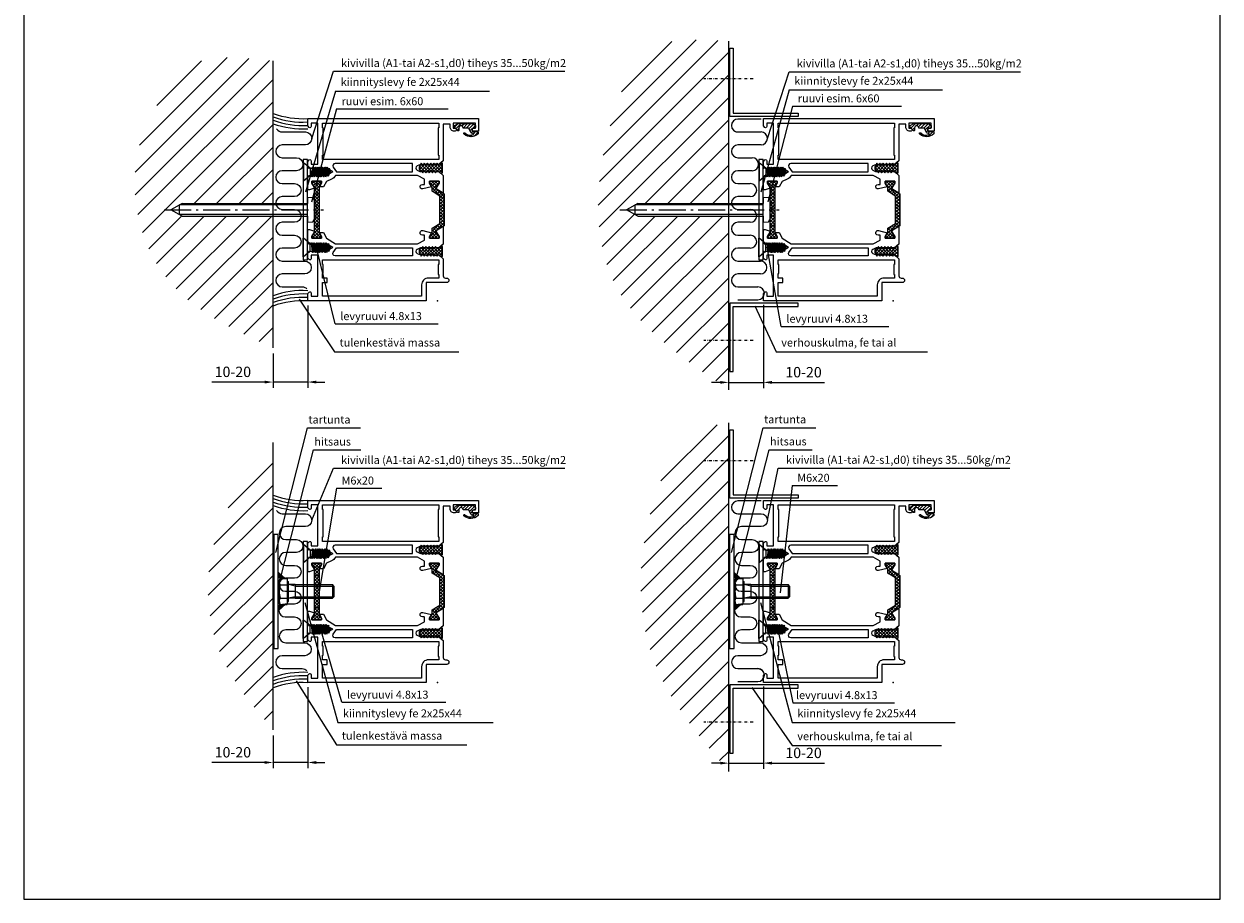
# Model space of a CAD drawing. Units: millimetres. Extents: x 0 to 2130, y -7740 to 3479.
# Drawn here: x 0 to 525, y -7740 to -7356 of the extents above; entities that cross this region are included whole.
import ezdxf

# ---------------------------------------------------------------- set-up
doc = ezdxf.new("R2010")
doc.units = ezdxf.units.MM
doc.header["$LTSCALE"] = 2.5
doc.linetypes.add('DASHDOT', pattern=[1, 0.5, -0.25, 0, -0.25])
doc.linetypes.add('GEN7A', pattern=[6.875, 4.75, -0.875, 0.375, -0.875])
for name, color, linetype in [('0N', 7, 'Continuous'), ('4N', 3, 'Continuous'), ('7AN', 4, 'GEN7A'), ('a4pursom1', 7, 'Continuous'), ('A4PURSOM2', 3, 'Continuous'), ('A9PURSONODE1', 2, 'Continuous'), ('DetMitoitus', 2, 'Continuous'), ('KESKIVIIVAT', 2, 'DASHDOT'), ('LEIKKAUSVIIVAT', 2, 'Continuous'), ('MUOTOVIIVAT', 1, 'Continuous'), ('OTSIKKO', 3, 'Continuous')]:
    doc.layers.add(name, color=color, linetype=linetype)
doc.styles.add('Arial', font='arial.ttf')
doc.styles.get("Standard").update_dxf_attribs({"font": 'arial.ttf'})
doc.dimstyles.new('Kansio 1_25', dxfattribs={"dimscale": 2.5, "dimtxt": 1.823, "dimasz": 1.5, "dimexe": 1, "dimexo": 1, "dimtad": 1, "dimtxsty": 'Standard', "dimcen": 2.5, "dimclrd": 2, "dimclre": 2, "dimclrt": 3, "dimadec": 0, "dimazin": 0, "dimtfac": 1, "dimtix": 1, "dimtmove": 0, "dimatfit": 0, "dimfxl": 1, "dimarcsym": 0})
pattern_1 = [(45, (669.0637, -451.7858), (-0.7071068, 0.7071068), []), (135, (669.0637, -451.7858), (-0.7071068, -0.7071068), [])]
pattern_2 = [(45, (0, 1578.3244), (-4.9497475, 4.9497475), [])]

# ---------------------------------------------------------------- blocks, each defined once
blk = doc.blocks.new('pohja')
at = {"layer": 'MUOTOVIIVAT', "linetype": 'Continuous'}
blk.add_lwpolyline([(0, 594), (0, 0), (420, 0), (420, 594)], close=True, dxfattribs=at)
at = {"color": 1, "style": 'Arial'}
blk.add_attdef('PVM', (169.92, 560.85), '', height=4, dxfattribs=at)
at = {"layer": 'MUOTOVIIVAT', "style": 'Arial'}
for tag, p, height in [('LUOKKA', (304.29, 567.72), 8), ('SIVU', (363.92, 567.72), 10)]:
    blk.add_attdef(tag, p, '', height=height, dxfattribs=at)
blk = doc.blocks.new('*D198')
at = {"layer": 'DEFPOINTS', "color": 0, "transparency": 16777216}
for p in [(324.55, -7644.31), (309.35, -7680.41), (309.35, -7684.08)]:
    blk.add_point(p, dxfattribs=at)
at = {"layer": 'DetMitoitus', "color": 2, "lineweight": -2, "transparency": 16777216}
for p, q in [((324.55, -7646.81), (324.55, -7682.91)), ((305.6, -7680.41), (301.85, -7680.41)), ((309.35, -7681.58), (309.35, -7677.91)), ((309.35, -7680.41), (324.55, -7680.41)), ((328.3, -7680.41), (351.39, -7680.41))]:
    blk.add_line(p, q, dxfattribs=at)
at = {"layer": 'DetMitoitus', "color": 2, "transparency": 16777216}
for points in [[(305.6, -7679.78), (305.6, -7681.03), (309.35, -7680.41)], [(328.3, -7679.78), (328.3, -7681.03), (324.55, -7680.41)]]:
    blk.add_solid(points, dxfattribs=at)
at = {"layer": 'DetMitoitus', "color": 3, "transparency": 16777216, "insert": (342.18, -7676.52), "char_height": 4.558, "attachment_point": 5}
blk.add_mtext('10-20', dxfattribs=at)
blk = doc.blocks.new('*D199')
at = {"layer": 'DEFPOINTS', "color": 0, "transparency": 16777216}
for p in [(324.55, -7476.72), (309.35, -7513.28), (309.35, -7516.5)]:
    blk.add_point(p, dxfattribs=at)
at = {"layer": 'DetMitoitus', "color": 2, "lineweight": -2, "transparency": 16777216}
for p, q in [((324.55, -7479.22), (324.55, -7515.78)), ((309.35, -7514), (309.35, -7510.78)), ((305.6, -7513.28), (301.85, -7513.28)), ((309.35, -7513.28), (324.55, -7513.28)), ((328.3, -7513.28), (351.39, -7513.28))]:
    blk.add_line(p, q, dxfattribs=at)
at = {"layer": 'DetMitoitus', "color": 2, "transparency": 16777216}
for points in [[(305.6, -7512.65), (305.6, -7513.9), (309.35, -7513.28)], [(328.3, -7512.65), (328.3, -7513.9), (324.55, -7513.28)]]:
    blk.add_solid(points, dxfattribs=at)
at = {"layer": 'DetMitoitus', "color": 3, "transparency": 16777216, "insert": (342.18, -7509.39), "char_height": 4.558, "attachment_point": 5}
blk.add_mtext('10-20', dxfattribs=at)
blk = doc.blocks.new('*D201')
at = {"layer": 'DEFPOINTS', "color": 0, "transparency": 16777216}
for p in [(124.55, -7644.56), (109.35, -7665.72), (109.35, -7680.12)]:
    blk.add_point(p, dxfattribs=at)
at = {"layer": 'DetMitoitus', "color": 2, "lineweight": -2, "transparency": 16777216}
for p, q in [((124.55, -7647.06), (124.55, -7682.62)), ((109.35, -7668.22), (109.35, -7682.62)), ((105.6, -7680.12), (82.51, -7680.12)), ((124.55, -7680.12), (109.35, -7680.12)), ((128.3, -7680.12), (132.05, -7680.12))]:
    blk.add_line(p, q, dxfattribs=at)
at = {"layer": 'DetMitoitus', "color": 2, "transparency": 16777216}
for points in [[(105.6, -7679.5), (105.6, -7680.75), (109.35, -7680.12)], [(128.3, -7679.5), (128.3, -7680.75), (124.55, -7680.12)]]:
    blk.add_solid(points, dxfattribs=at)
at = {"layer": 'DetMitoitus', "color": 3, "transparency": 16777216, "insert": (91.71, -7676.24), "char_height": 4.558, "attachment_point": 5}
blk.add_mtext('10-20', dxfattribs=at)
blk = doc.blocks.new('*D202')
at = {"layer": 'DEFPOINTS', "color": 0, "transparency": 16777216}
for p in [(124.55, -7476.98), (109.35, -7498.14), (109.35, -7513.13)]:
    blk.add_point(p, dxfattribs=at)
at = {"layer": 'DetMitoitus', "color": 2, "lineweight": -2, "transparency": 16777216}
for p, q in [((124.55, -7479.48), (124.55, -7515.63)), ((109.35, -7500.64), (109.35, -7515.63)), ((105.6, -7513.13), (82.51, -7513.13)), ((124.55, -7513.13), (109.35, -7513.13)), ((128.3, -7513.13), (132.05, -7513.13))]:
    blk.add_line(p, q, dxfattribs=at)
at = {"layer": 'DetMitoitus', "color": 2, "transparency": 16777216}
for points in [[(105.6, -7512.51), (105.6, -7513.76), (109.35, -7513.13)], [(128.3, -7512.51), (128.3, -7513.76), (124.55, -7513.13)]]:
    blk.add_solid(points, dxfattribs=at)
at = {"layer": 'DetMitoitus', "color": 3, "transparency": 16777216, "insert": (91.71, -7509.24), "char_height": 4.558, "attachment_point": 5}
blk.add_mtext('10-20', dxfattribs=at)
blk = doc.blocks.new('80010')
at = {"layer": 'a4pursom1'}
h = blk.add_hatch(dxfattribs=at)
h.set_pattern_fill('_USER', color=256, angle=45, style=0, double=1, pattern_type=0)
h.set_pattern_definition(pattern_1)
h.paths.add_polyline_path([(18.56, 49.65), (17.36, 51.73), (17.36, 52.5), (21.56, 52.5), (21.56, 51.73), (20.41, 49.74), (20.41, 48.09), (17.01, 45.97), (17.01, 34.03), (20.41, 31.91), (20.41, 30.26), (21.56, 28.27), (21.56, 27.5), (17.36, 27.5), (17.36, 28.27), (18.56, 30.35), (18.56, 30.82), (15.11, 32.98), (15.11, 47.02), (18.56, 49.18)])
h = blk.add_hatch(dxfattribs=at)
h.set_pattern_fill('_USER', color=256, angle=45, style=0, double=1, pattern_type=0)
h.set_pattern_definition(pattern_1)
h.paths.add_polyline_path([(72.03, 49.83), (72.03, 30.17), (73.13, 28.27), (73.13, 27.5), (68.93, 27.5), (68.93, 28.27), (70.03, 30.17), (70.03, 49.83), (68.93, 51.73), (68.93, 52.5), (73.13, 52.5), (73.13, 51.73)])
at = {"layer": 'A4PURSOM2'}
h = blk.add_hatch(dxfattribs=at)
h.set_pattern_fill('_USER', color=256, angle=45, style=0, double=1, pattern_type=0)
h.set_pattern_definition([(45, (10.859, 55.1021), (-0.707107, 0.707107), []), (135, (10.859, 55.1021), (-0.707107, -0.707107), [])])
edge = h.paths.add_edge_path()
edge.add_arc((22.87, 59.65), 0.4, 360, 540)
edge.add_line((22.47, 59.65), (19.27, 59.65))
edge.add_arc((18.87, 59.65), 0.4, 360, 540)
edge.add_line((18.47, 59.65), (17.7, 59.65))
edge.add_line((17.7, 59.65), (16.63, 60.55))
edge.add_arc((16.31, 60.16), 0.5, 50, 180)
edge.add_line((15.81, 60.16), (15.81, 56.44))
edge.add_arc((16.31, 56.44), 0.5, 180, 310)
edge.add_line((16.63, 56.05), (17.7, 56.95))
edge.add_line((17.7, 56.95), (18.47, 56.95))
edge.add_arc((18.87, 56.95), 0.4, 180, 360)
edge.add_line((19.27, 56.95), (22.47, 56.95))
edge.add_arc((22.87, 56.95), 0.4, 180, 360)
edge.add_line((23.27, 56.95), (24.77, 56.95))
edge.add_arc((24.77, 58.3), 1.35, 270, 450)
edge.add_line((24.77, 59.65), (23.27, 59.65))
h = blk.add_hatch(dxfattribs=at)
h.set_pattern_fill('_USER', color=256, angle=45, style=0, double=1, pattern_type=0)
h.set_pattern_definition([(45, (10.859, 18.5021), (-0.707107, 0.707107), []), (135, (10.859, 18.5021), (-0.707107, -0.707107), [])])
edge = h.paths.add_edge_path()
edge.add_arc((22.87, 23.05), 0.4, 360, 540)
edge.add_line((22.47, 23.05), (19.27, 23.05))
edge.add_arc((18.87, 23.05), 0.4, 360, 540)
edge.add_line((18.47, 23.05), (17.7, 23.05))
edge.add_line((17.7, 23.05), (16.63, 23.95))
edge.add_arc((16.31, 23.56), 0.5, 50, 180)
edge.add_line((15.81, 23.56), (15.81, 19.84))
edge.add_arc((16.31, 19.84), 0.5, 180, 310)
edge.add_line((16.63, 19.45), (17.7, 20.35))
edge.add_line((17.7, 20.35), (18.47, 20.35))
edge.add_arc((18.87, 20.35), 0.4, 180, 360)
edge.add_line((19.27, 20.35), (22.47, 20.35))
edge.add_arc((22.87, 20.35), 0.4, 180, 360)
edge.add_line((23.27, 20.35), (24.77, 20.35))
edge.add_arc((24.77, 21.7), 1.35, 270, 450)
edge.add_line((24.77, 23.05), (23.27, 23.05))
h = blk.add_hatch(dxfattribs=at)
h.set_pattern_fill('_USER', color=256, angle=45, style=0, pattern_type=0)
h.set_pattern_definition([(45, (0, 0), (-0.70711, 0.70711), [])])
h.paths.add_polyline_path([(0.24, 6.69, 0.170487), (0.18, 6.51), (0.2, 6, 0.414214), (0.5, 5.7), (2.1, 5.7, -0.414214), (2.8, 5), (2.8, 4.9, -0.009095), (2.8, 4.87, -0.009438), (2.8, 4.85), (2.8, 4.85, -0.414214), (2.15, 4.2), (1.7, 4.2, 0.414214), (1.4, 3.9), (1.4, 3.06, 0.255198), (1.54, 2.81), (2.54, 2.17), (2.7, 2.12), (8.92, 2.12), (10.54, 3.01, 0.273518), (10.7, 3.28), (10.7, 3.48, 0.187309), (10.62, 3.69), (9.19, 5.25, 0.210568), (8.97, 5.35), (8.9, 5.35, 0.414214), (8.6, 5.05), (8.6, 4.04, -0.414214), (7.71, 3.15), (7.69, 3.15, -0.414214), (6.8, 4.04), (6.8, 4.15), (4.59, 4.15, -0.284079), (4.32, 4.32), (3.26, 6.27, 0.284079), (2.99, 6.43), (2.58, 6.48, -0.759478), (2.42, 7.04, -0.305893), (5.81, 6.44, 1.428348), (6.35, 6.89, 0.378911)])
at = {"layer": 'a4pursom1'}
blk.add_line((72.03, 49.83), (72.03, 49.83), dxfattribs=at)
for points in [[(62.86, 55), (26.84, 55), (23.68, 53.38), (23.68, 51.43, 0.414214), (23.98, 51.13), (24.68, 51.13, -1.130939), (24.43, 49.16), (20.63, 50.11), (21.56, 51.73), (21.56, 52.5), (17.36, 52.5), (17.36, 51.73), (18.56, 49.65), (18.56, 49.18), (15.5, 47.26), (15.5, 55.1), (17.46, 56.75), (18.56, 56.75), (18.88, 56.2), (19.2, 56.75), (19.97, 56.75), (20.29, 56.2), (20.61, 56.75), (21.38, 56.75), (21.7, 56.2), (22.02, 56.75), (22.79, 56.75), (23.11, 56.2), (23.43, 56.75), (24.2, 56.75), (24.52, 56.2), (24.84, 56.75), (25.32, 56.75, 0.109518), (25.74, 56.84), (26.92, 57.39, 0.63707), (26.92, 59.21), (25.54, 59.85), (25.22, 60.4), (24.91, 59.85), (24.13, 59.85), (23.81, 60.4), (23.5, 59.85), (22.72, 59.85), (22.4, 60.4), (22.09, 59.85), (21.31, 59.85), (20.99, 60.4), (20.68, 59.85), (19.9, 59.85), (19.58, 60.4), (19.27, 59.85), (18.49, 59.85), (18.17, 60.4), (17.86, 59.85), (17.46, 59.85), (15.5, 61.5), (15.5, 69, 0.414214), (14.5, 70), (14, 70, -0.414214), (13, 71, -0.414214), (14, 72), (23, 72), (23, 80), (75, 80), (75, 76.79), (74.35, 76.15, -0.668179), (73.5, 76.5), (73.5, 78), (70.5, 78), (70.5, 60), (73.5, 60), (73.5, 61.5, -0.668179), (74.35, 61.85), (75, 61.21), (75, 58.15), (74.61, 58.15), (74.29, 58.7), (73.98, 58.15), (73.2, 58.15), (72.88, 58.7), (72.57, 58.15), (71.79, 58.15), (71.47, 58.7), (71.16, 58.15), (70.38, 58.15), (70.06, 58.7), (69.75, 58.15), (68.97, 58.15), (68.65, 58.7), (68.34, 58.15), (67.56, 58.15), (67.24, 58.7), (66.93, 58.15), (65.55, 57.51, 0.63707), (65.55, 55.69), (66.73, 55.14, 0.109518), (67.15, 55.05), (67.63, 55.05), (67.95, 54.5), (68.27, 55.05), (69.04, 55.05), (69.36, 54.5), (69.68, 55.05), (70.45, 55.05), (70.77, 54.5), (71.09, 55.05), (71.86, 55.05), (72.18, 54.5), (72.5, 55.05), (73.27, 55.05), (73.59, 54.5), (73.91, 55.05), (74.68, 55.05), (75, 54.5), (75, 48.67), (74.15, 48.67), (72.03, 49.44), (72.03, 49.83), (73.13, 51.73), (73.13, 52.5), (68.93, 52.5), (68.93, 51.73), (69.93, 50), (68.07, 50), (66.68, 52.41)], [(17.75, 68.5), (17.5, 68.5), (17.5, 70), (22, 70, 0.414214), (25, 73), (25, 78), (68.5, 78), (68.5, 72), (66.5, 72), (66.5, 70), (68.5, 70), (68.5, 68), (68.25, 68), (68.25, 64), (68.5, 64), (68.5, 62), (17.5, 62), (17.5, 64), (17.75, 64), (17.75, 68.5)], [(62.39, 56.7), (42.13, 56.7), (29, 56.7), (29, 60.3), (42.13, 60.3), (62.97, 60.3, -0.605489), (63.8, 58.73)], [(15.5, 32.74), (18.56, 30.82), (18.56, 30.35), (17.36, 28.27), (17.36, 27.5), (21.56, 27.5), (21.56, 28.27), (20.63, 29.89), (24.43, 30.84, -1.130939), (24.68, 28.87), (23.68, 28.87), (23.68, 26.62), (26.84, 25), (62.86, 25, -0.166433), (64.49, 26.57), (66.68, 27.59), (68.07, 30), (69.93, 30), (68.93, 28.27), (68.93, 27.5), (73.13, 27.5), (73.13, 28.27), (72.03, 30.17), (72.03, 30.56), (74.15, 31.33), (75, 31.33), (75, 25.5), (74.68, 24.95), (73.91, 24.95), (73.59, 25.5), (73.27, 24.95), (72.5, 24.95), (72.18, 25.5), (71.86, 24.95), (71.09, 24.95), (70.77, 25.5), (70.45, 24.95), (69.68, 24.95), (69.36, 25.5), (69.04, 24.95), (68.27, 24.95), (67.95, 25.5), (67.63, 24.95), (67.15, 24.95, 0.109518), (66.73, 24.86), (65.55, 24.31, 0.63707), (65.55, 22.49), (66.93, 21.85), (67.24, 21.3), (67.56, 21.85), (68.34, 21.85), (68.65, 21.3), (68.97, 21.85), (69.75, 21.85), (70.06, 21.3), (70.38, 21.85), (71.16, 21.85), (71.47, 21.3), (71.79, 21.85), (72.57, 21.85), (72.88, 21.3), (73.2, 21.85), (73.98, 21.85), (74.29, 21.3), (74.61, 21.85), (75, 21.85), (75, 18.79), (74.35, 18.15, -0.668179), (73.5, 18.5), (73.5, 20), (70.5, 20), (70.5, 2), (73.5, 2), (73.5, 3.5, -0.668179), (74.35, 3.85), (75, 3.21), (75, 0), (0, 0), (0, 5.5), (2.15, 5.5, -0.414214), (2.8, 4.85), (2.8, 4.85, -0.414214), (2.15, 4.2), (1.3, 4.2), (1.3, 2), (11.2, 2), (11.2, 4.2), (10.45, 4.2, -0.414214), (9.8, 4.85), (9.8, 4.85, -0.414214), (10.45, 5.5), (10.7, 5.5, -0.414214), (12.5, 3.7), (12.5, 2.5), (15.5, 2.5), (15.5, 18.5), (17.46, 20.15), (17.86, 20.15), (18.17, 19.6), (18.49, 20.15), (19.27, 20.15), (19.58, 19.6), (19.9, 20.15), (20.68, 20.15), (20.99, 19.6), (21.31, 20.15), (22.09, 20.15), (22.4, 19.6), (22.72, 20.15), (23.5, 20.15), (23.81, 19.6), (24.13, 20.15), (24.91, 20.15), (25.22, 19.6), (25.54, 20.15), (26.92, 20.79, 0.63707), (26.92, 22.61), (25.74, 23.16, 0.109518), (25.32, 23.25), (24.84, 23.25), (24.52, 23.8), (24.2, 23.25), (23.43, 23.25), (23.11, 23.8), (22.79, 23.25), (22.02, 23.25), (21.7, 23.8), (21.38, 23.25), (20.61, 23.25), (20.29, 23.8), (19.97, 23.25), (19.2, 23.25), (18.88, 23.8), (18.56, 23.25), (17.46, 23.25), (15.5, 24.9)], [(29, 19.7), (62.97, 19.7, 0.605489), (63.8, 21.27), (62.39, 23.3), (29, 23.3)]]:
    blk.add_lwpolyline(points, format="xyb", close=True, dxfattribs=at)
for points in [[(18.56, 49.65), (17.36, 51.73), (17.36, 52.5), (21.56, 52.5), (21.56, 51.73), (20.41, 49.74), (20.41, 48.09), (17.01, 45.97), (17.01, 34.03), (20.41, 31.91), (20.41, 30.26), (21.56, 28.27), (21.56, 27.5), (17.36, 27.5), (17.36, 28.27), (18.56, 30.35), (18.56, 30.82), (15.11, 32.98), (15.11, 47.02), (18.56, 49.18)], [(72.03, 49.83), (72.03, 30.17), (73.13, 28.27), (73.13, 27.5), (68.93, 27.5), (68.93, 28.27), (70.03, 30.17), (70.03, 49.83), (68.93, 51.73), (68.93, 52.5), (73.13, 52.5), (73.13, 51.73)], [(17.75, 16), (17.5, 16), (17.5, 18), (68.5, 18), (68.5, 16), (68.25, 16), (68.25, 4), (68.5, 4), (68.5, 2), (17.5, 2), (17.5, 4), (17.75, 4), (17.75, 16)]]:
    blk.add_lwpolyline(points, close=True, dxfattribs=at)
at = {"layer": 'A4PURSOM2'}
for points in [[(23.27, 59.65, 1), (22.47, 59.65), (19.27, 59.65, 1), (18.47, 59.65), (17.7, 59.65), (16.63, 60.55, 0.63707), (15.81, 60.16), (15.81, 56.44, 0.63707), (16.63, 56.05), (17.7, 56.95), (18.47, 56.95, 1), (19.27, 56.95), (22.47, 56.95, 1), (23.27, 56.95), (24.77, 56.95, 1), (24.77, 59.65)], [(23.27, 23.05, 1), (22.47, 23.05), (19.27, 23.05, 1), (18.47, 23.05), (17.7, 23.05), (16.63, 23.95, 0.63707), (15.81, 23.56), (15.81, 19.84, 0.63707), (16.63, 19.45), (17.7, 20.35), (18.47, 20.35, 1), (19.27, 20.35), (22.47, 20.35, 1), (23.27, 20.35), (24.77, 20.35, 1), (24.77, 23.05)], [(2.54, 2.17), (1.54, 2.81, -0.255198), (1.4, 3.06), (1.4, 3.9, -0.414214), (1.7, 4.2), (2.1, 4.2, 0.414214), (2.8, 4.9), (2.8, 5, 0.414214), (2.1, 5.7), (0.5, 5.7, -0.414214), (0.2, 6), (0.18, 6.51, -0.170487), (0.24, 6.69, -0.378911), (6.35, 6.89, -1.428348), (5.81, 6.44, 0.305893), (2.42, 7.04, 0.759478), (2.58, 6.48), (2.99, 6.43, -0.284079), (3.26, 6.27), (4.32, 4.32, 0.284079), (4.59, 4.15), (6.8, 4.15), (6.8, 4.04, 0.414214), (7.69, 3.15), (7.71, 3.15, 0.414214), (8.6, 4.04), (8.6, 5.05, -0.414214), (8.9, 5.35), (8.97, 5.35, -0.210568), (9.19, 5.25), (10.62, 3.69, -0.187309), (10.7, 3.48), (10.7, 3.28, -0.273518), (10.54, 3.01), (8.92, 2.12), (2.7, 2.12)]]:
    blk.add_lwpolyline(points, format="xyb", close=True, dxfattribs=at)
at = {"layer": 'A9PURSONODE1'}
blk.add_point((18, 80), dxfattribs=at)
blk = doc.blocks.new('ruuvi42x13U')
at = {"color": 2}
for p, q in [((0, 4.05), (0, -4.05)), ((0, 4.05), (0.17, 4.05)), ((0.17, 4.05), (0.17, -4.05)), ((3.09, 1.6), (0.17, 4.05)), ((3.09, 1.6), (3.09, -1.6)), ((3.09, 1.6), (4.02, 1.6)), ((3.62, 1.6), (4.02, 1.6)), ((4.02, 1.6), (3.64, -1.6)), ((4.38, 2.1), (3.88, -2.1)), ((4.38, 2.1), (4.02, 1.6)), ((4.62, 1.6), (4.24, -1.6)), ((4.38, 2.1), (4.62, 1.6)), ((4.62, 1.6), (5.02, 1.6)), ((5.02, 1.6), (4.64, -1.6)), ((5.38, 2.1), (4.88, -2.1)), ((5.38, 2.1), (5.02, 1.6)), ((5.62, 1.6), (5.24, -1.6)), ((5.38, 2.1), (5.62, 1.6)), ((5.62, 1.6), (6.02, 1.6)), ((6.02, 1.6), (5.64, -1.6)), ((6.38, 2.1), (5.88, -2.1)), ((6.38, 2.1), (6.02, 1.6)), ((6.62, 1.6), (6.24, -1.6)), ((6.38, 2.1), (6.62, 1.6)), ((6.62, 1.6), (7.02, 1.6)), ((7.02, 1.6), (6.64, -1.6)), ((7.38, 2.1), (6.88, -2.1)), ((7.38, 2.1), (7.02, 1.6)), ((7.62, 1.6), (7.24, -1.6)), ((7.38, 2.1), (7.62, 1.6)), ((7.62, 1.6), (8.02, 1.6)), ((8.02, 1.6), (7.64, -1.6)), ((8.38, 2.1), (7.88, -2.1)), ((8.38, 2.1), (8.02, 1.6)), ((8.62, 1.6), (8.24, -1.6)), ((8.38, 2.1), (8.62, 1.6)), ((8.62, 1.6), (9.02, 1.6)), ((9.02, 1.6), (8.64, -1.6)), ((9.38, 2.1), (8.88, -2.1)), ((9.38, 2.1), (9.02, 1.6)), ((9.62, 1.6), (9.24, -1.6)), ((9.38, 2.1), (9.62, 1.6)), ((9.62, 1.6), (10.02, 1.6)), ((10.02, 1.6), (9.64, -1.6)), ((10.38, 2.1), (9.88, -2.1)), ((10.38, 2.1), (10.02, 1.6)), ((10.62, 1.6), (10.24, -1.6)), ((10.38, 2.1), (10.62, 1.6)), ((10.97, 1.18), (10.6, 1.39)), ((10.97, 1.18), (10.67, -1.35)), ((11.33, 1.68), (10.91, -1.85)), ((11.33, 1.68), (10.97, 1.18)), ((11.57, 1.18), (11.27, -1.35)), ((11.33, 1.68), (11.57, 1.18)), ((13, 0), (11.53, 0.85)), ((0, -4.05), (0.17, -4.05)), ((3.09, -1.6), (0.17, -4.05)), ((3.09, -1.6), (3.64, -1.6)), ((3.24, -1.6), (3.64, -1.6)), ((3.88, -2.1), (3.64, -1.6)), ((3.88, -2.1), (4.24, -1.6)), ((4.24, -1.6), (4.64, -1.6)), ((4.88, -2.1), (4.64, -1.6)), ((4.88, -2.1), (5.24, -1.6)), ((5.24, -1.6), (5.64, -1.6)), ((5.88, -2.1), (5.64, -1.6)), ((5.88, -2.1), (6.24, -1.6)), ((6.24, -1.6), (6.64, -1.6)), ((6.88, -2.1), (6.64, -1.6)), ((6.88, -2.1), (7.24, -1.6)), ((7.24, -1.6), (7.64, -1.6)), ((7.88, -2.1), (7.64, -1.6)), ((7.88, -2.1), (8.24, -1.6)), ((8.24, -1.6), (8.64, -1.6)), ((8.88, -2.1), (8.64, -1.6)), ((8.88, -2.1), (9.24, -1.6)), ((9.24, -1.6), (9.64, -1.6)), ((9.88, -2.1), (9.64, -1.6)), ((9.88, -2.1), (10.24, -1.6)), ((10.67, -1.35), (10.24, -1.6)), ((10.91, -1.85), (10.67, -1.35)), ((10.91, -1.85), (11.27, -1.35)), ((13, 0), (11.32, -0.98))]:
    blk.add_line(p, q, dxfattribs=at)

msp = doc.modelspace()

# ---------------------------------------------------------------- hatches: boundary and pattern name
at = {"layer": 'LEIKKAUSVIIVAT'}
h = msp.add_hatch(dxfattribs=at)
h.set_pattern_fill('_USER', color=256, scale=7, angle=45, style=0, pattern_type=0)
h.set_pattern_definition(pattern_2)
edge = h.paths.add_edge_path()
edge.add_line((309.346, -7434.731), (309.346, -7363.508))
edge.add_spline(control_points=[(309.346, -7363.508), (293.85, -7362.468), (272.55, -7361.038), (261.025, -7388.245), (251.305, -7418.277), (249.946, -7476.264), (287.809, -7501.911), (309.346, -7516.5)], knot_values=[0, 0, 0, 0, 39.9096432, 54.8547178, 82.7597418, 137.9005493, 210.6446114, 210.6446114, 210.6446114, 210.6446114], degree=3, periodic=0)
edge.add_line((309.346, -7516.5), (309.346, -7440.231))
edge.add_line((309.346, -7440.231), (269.516, -7440.231))
edge.add_line((269.516, -7440.231), (264.516, -7437.481))
edge.add_line((264.516, -7437.481), (269.516, -7434.731))
edge.add_line((269.516, -7434.731), (309.346, -7434.731))
h = msp.add_hatch(dxfattribs=at)
h.set_pattern_fill('_USER', color=256, scale=7, angle=45, style=0, pattern_type=0)
h.set_pattern_definition(pattern_2)
edge = h.paths.add_edge_path()
edge.add_line((109.346, -7434.731), (109.346, -7372.096))
edge.add_spline(control_points=[(109.346, -7372.096), (92.315, -7370.259), (73.105, -7368.186), (58.629, -7390.694), (43.524, -7417.35), (54.777, -7473.072), (90.949, -7489.689), (109.346, -7498.14)], knot_values=[0, 0, 0, 0, 43.7043214, 49.2981534, 78.8141961, 134.9451494, 193.0403193, 193.0403193, 193.0403193, 193.0403193], degree=3, periodic=0)
edge.add_line((109.346, -7498.14), (109.346, -7440.231))
edge.add_line((109.346, -7440.231), (69.516, -7440.231))
edge.add_line((69.516, -7440.231), (64.516, -7437.481))
edge.add_line((64.516, -7437.481), (69.516, -7434.731))
edge.add_line((69.516, -7434.731), (109.346, -7434.731))
h = msp.add_hatch(dxfattribs=at)
h.set_pattern_fill('_USER', color=256, scale=7, angle=45, style=0, pattern_type=0)
h.set_pattern_definition(pattern_2)
edge = h.paths.add_edge_path()
edge.add_spline(control_points=[(309.346, -7531.091), (301.358, -7532.24), (287.967, -7534.165), (279.612, -7555.951), (269.328, -7585.953), (270.067, -7637.959), (295.821, -7668.201), (309.346, -7684.083)], knot_values=[0, 0, 0, 0, 22.0943701, 37.0394447, 64.9444686, 120.0852762, 181.0698553, 181.0698553, 181.0698553, 181.0698553], degree=3, periodic=0)
edge.add_line((309.346, -7684.083), (309.346, -7531.091))
h = msp.add_hatch(dxfattribs=at)
h.set_pattern_fill('_USER', color=256, scale=7, angle=45, style=0, pattern_type=0)
h.set_pattern_definition(pattern_2)
edge = h.paths.add_edge_path()
edge.add_spline(control_points=[(109.346, -7539.679), (105.952, -7543.904), (101.391, -7549.584), (91.584, -7563.614), (78.642, -7588.955), (80.768, -7632.481), (100.487, -7655.418), (109.346, -7665.723)], knot_values=[0, 0, 0, 0, 16.2476364, 21.8414685, 51.3575111, 100.4968515, 140.5815518, 140.5815518, 140.5815518, 140.5815518], degree=3, periodic=0)
edge.add_line((109.346, -7665.723), (109.346, -7539.679))
at = {"layer": 'OTSIKKO'}
for points in [[(114.956, -7599.289), (111.671, -7599.289), (111.671, -7596.323)], [(314.956, -7599.289), (311.671, -7599.289), (311.671, -7596.323)], [(114.956, -7610.839), (111.671, -7610.839), (111.671, -7613.805)], [(314.956, -7610.839), (311.671, -7610.839), (311.671, -7613.805)]]:
    msp.add_hatch(color=256, dxfattribs=at).paths.add_polyline_path(points)

# ---------------------------------------------------------------- linework, layer by layer
at = {"color": 1}
for points in [[(309.346, -7516.5), (309.346, -7363.508)], [(109.346, -7498.14), (109.346, -7372.096)], [(309.346, -7684.083), (309.346, -7531.091)], [(109.346, -7665.723), (109.346, -7539.679)]]:
    msp.add_lwpolyline(points, dxfattribs=at)
at = {"layer": '0N'}
for p, q in [((124.516, -7431.981), (124.516, -7434.731)), ((124.516, -7431.981), (126.789, -7432.18)), ((324.516, -7431.981), (326.789, -7432.18)), ((324.516, -7431.981), (324.516, -7434.731)), ((69.516, -7434.731), (64.516, -7437.481)), ((69.516, -7440.231), (64.516, -7437.481)), ((69.516, -7434.731), (124.516, -7434.731)), ((124.516, -7440.231), (124.516, -7434.731)), ((128.316, -7438.191), (128.316, -7436.771)), ((128.488, -7436.771), (128.316, -7436.771)), ((128.488, -7438.191), (128.316, -7438.191)), ((269.516, -7434.731), (264.516, -7437.481)), ((269.516, -7440.231), (264.516, -7437.481)), ((269.516, -7434.731), (324.516, -7434.731)), ((324.516, -7440.231), (324.516, -7434.731)), ((328.488, -7436.771), (328.316, -7436.771)), ((328.316, -7438.191), (328.316, -7436.771)), ((328.488, -7438.191), (328.316, -7438.191)), ((69.516, -7440.231), (124.516, -7440.231)), ((124.516, -7440.231), (124.516, -7442.981)), ((124.516, -7442.981), (126.789, -7442.782)), ((269.516, -7440.231), (324.516, -7440.231)), ((324.516, -7440.231), (324.516, -7442.981)), ((324.516, -7442.981), (326.789, -7442.782)), ((112.518, -7599.289), (112.071, -7600.064)), ((112.071, -7610.064), (112.071, -7600.064)), ((112.518, -7599.289), (115.571, -7599.289)), ((115.571, -7599.289), (115.571, -7600.624)), ((115.571, -7600.624), (116.071, -7600.624)), ((115.571, -7600.624), (115.571, -7609.504)), ((116.071, -7602.064), (116.071, -7600.624)), ((312.518, -7599.289), (312.071, -7600.064)), ((312.071, -7610.064), (312.071, -7600.064)), ((312.518, -7599.289), (315.571, -7599.289)), ((315.571, -7599.289), (315.571, -7600.624)), ((315.571, -7600.624), (315.571, -7609.504)), ((315.571, -7600.624), (316.071, -7600.624)), ((316.071, -7602.064), (316.071, -7600.624)), ((112.518, -7602.176), (115.571, -7602.176)), ((116.071, -7608.064), (116.071, -7602.064)), ((119.071, -7602.064), (116.071, -7602.064)), ((119.071, -7602.064), (135.458, -7602.064)), ((119.071, -7602.064), (119.071, -7608.064)), ((136.071, -7602.677), (135.458, -7602.064)), ((135.458, -7602.064), (135.458, -7608.064)), ((136.071, -7602.677), (136.071, -7607.45)), ((312.518, -7602.176), (315.571, -7602.176)), ((319.071, -7602.064), (316.071, -7602.064)), ((316.071, -7608.064), (316.071, -7602.064)), ((319.071, -7602.064), (319.071, -7608.064)), ((319.071, -7602.064), (335.458, -7602.064)), ((335.458, -7602.064), (335.458, -7608.064)), ((336.071, -7602.677), (335.458, -7602.064)), ((336.071, -7602.677), (336.071, -7607.45)), ((112.518, -7610.839), (112.071, -7610.064)), ((112.518, -7607.952), (115.571, -7607.952)), ((112.518, -7610.839), (115.571, -7610.839)), ((115.571, -7609.504), (116.071, -7609.504)), ((115.571, -7609.504), (115.571, -7610.839)), ((116.071, -7609.504), (116.071, -7608.064)), ((119.071, -7608.064), (116.071, -7608.064)), ((119.071, -7608.064), (135.458, -7608.064)), ((135.458, -7608.064), (136.071, -7607.45)), ((312.518, -7610.839), (312.071, -7610.064)), ((312.518, -7607.952), (315.571, -7607.952)), ((312.518, -7610.839), (315.571, -7610.839)), ((315.571, -7609.504), (315.571, -7610.839)), ((315.571, -7609.504), (316.071, -7609.504)), ((319.071, -7608.064), (316.071, -7608.064)), ((316.071, -7609.504), (316.071, -7608.064)), ((319.071, -7608.064), (335.458, -7608.064)), ((335.458, -7608.064), (336.071, -7607.45))]:
    msp.add_line(p, q, dxfattribs=at)
for centre, radius, start, end in [((119.516, -7437.481), 9, 4.5247, 36.0871), ((319.516, -7437.481), 9, 4.5247, 36.0871), ((119.516, -7437.481), 9, 323.9129, 355.4753), ((319.516, -7437.481), 9, 323.9129, 355.4753), ((114.623, -7600.732), 2.552, 154.44687, 214.44687), ((314.623, -7600.732), 2.552, 154.44687, 214.44687), ((121.617, -7605.064), 9.545, 162.38753, 197.61247), ((321.617, -7605.064), 9.545, 162.38753, 197.61247), ((114.623, -7609.395), 2.552, 145.55313, 205.55313), ((314.623, -7609.395), 2.552, 145.55313, 205.55313)]:
    msp.add_arc(centre, radius, start, end, dxfattribs=at)
at = {"layer": '4N'}
for p, q in [((124.516, -7435.396), (68.307, -7435.396)), ((68.307, -7439.566), (68.307, -7435.396)), ((268.307, -7439.566), (268.307, -7435.396)), ((324.516, -7435.396), (268.307, -7435.396)), ((124.516, -7439.566), (68.307, -7439.566)), ((324.516, -7439.566), (268.307, -7439.566)), ((119.071, -7602.677), (116.071, -7602.064)), ((119.071, -7602.677), (136.071, -7602.677)), ((319.071, -7602.677), (316.071, -7602.064)), ((319.071, -7602.677), (336.071, -7602.677)), ((119.071, -7607.45), (116.071, -7608.064)), ((119.071, -7607.45), (136.071, -7607.45)), ((319.071, -7607.45), (316.071, -7608.064)), ((319.071, -7607.45), (336.071, -7607.45))]:
    msp.add_line(p, q, dxfattribs=at)
at = {"layer": '7AN'}
for p, q in [((61.516, -7437.481), (131.516, -7437.481)), ((261.516, -7437.481), (331.516, -7437.481))]:
    msp.add_line(p, q, dxfattribs=at)
at = {"layer": 'a4pursom1', "color": 3}
for points in [[(339.824, -7396.537), (309.824, -7396.537), (309.824, -7366.537), (311.324, -7366.537), (311.324, -7395.037), (339.824, -7395.037)], [(339.824, -7478.425), (309.824, -7478.425), (309.824, -7508.425), (311.324, -7508.425), (311.324, -7479.925), (339.824, -7479.925)], [(339.824, -7564.12), (309.824, -7564.12), (309.824, -7534.12), (311.324, -7534.12), (311.324, -7562.62), (339.824, -7562.62)], [(339.824, -7646.008), (309.824, -7646.008), (309.824, -7676.008), (311.324, -7676.008), (311.324, -7647.508), (339.824, -7647.508)]]:
    msp.add_lwpolyline(points, close=True, dxfattribs=at)
at = {"layer": 'KESKIVIIVAT'}
for p, q in [((320.073, -7380.077), (298.473, -7380.077)), ((320.073, -7494.885), (298.473, -7494.885)), ((320.073, -7547.66), (298.473, -7547.66)), ((320.073, -7662.468), (298.473, -7662.468))]:
    msp.add_line(p, q, dxfattribs=at)
at = {"layer": 'LEIKKAUSVIIVAT'}
for p, q in [((323.528, -7397.681), (313.39, -7397.681)), ((313.39, -7403.347), (323.528, -7403.347)), ((323.528, -7409.012), (313.39, -7409.012)), ((313.39, -7414.678), (319.633, -7414.678)), ((319.633, -7420.344), (313.39, -7420.344)), ((313.39, -7426.01), (318.798, -7426.01)), ((127.514, -7430.481), (129.514, -7430.481)), ((318.798, -7431.676), (313.39, -7431.676)), ((327.514, -7430.481), (329.514, -7430.481)), ((313.39, -7437.342), (318.798, -7437.342)), ((127.514, -7444.481), (129.514, -7444.481)), ((318.798, -7443.007), (313.39, -7443.007)), ((327.514, -7444.481), (329.514, -7444.481)), ((313.39, -7448.673), (318.798, -7448.673)), ((318.798, -7454.339), (313.39, -7454.339)), ((313.39, -7460.005), (323.249, -7460.005)), ((323.249, -7465.671), (313.39, -7465.671)), ((313.39, -7471.336), (322.144, -7471.336)), ((313.39, -7477.002), (322.144, -7477.002)), ((323.528, -7565.264), (313.39, -7565.264)), ((127.514, -7598.064), (129.514, -7598.064)), ((327.514, -7598.064), (329.514, -7598.064)), ((127.514, -7612.064), (129.514, -7612.064)), ((327.514, -7612.064), (329.514, -7612.064)), ((313.39, -7644.585), (322.144, -7644.585))]:
    msp.add_line(p, q, dxfattribs=at)
for points in [[(110.927, -7401.913, 0.269788), (113.39, -7403.347), (123.528, -7403.347, -1), (123.528, -7409.012), (113.39, -7409.012, 1), (113.39, -7414.678), (119.633, -7414.678, -1), (119.633, -7420.344), (113.39, -7420.344, 1), (113.39, -7426.01), (118.798, -7426.01, -1), (118.798, -7431.676), (113.39, -7431.676, 1), (113.39, -7437.342), (118.798, -7437.342, -1), (118.798, -7443.007), (113.39, -7443.007, 1), (113.39, -7448.673), (118.798, -7448.673, -1), (118.798, -7454.339), (113.39, -7454.339, 1), (113.39, -7460.005), (123.249, -7460.005, -1), (123.249, -7465.671), (113.39, -7465.671, 1), (113.39, -7471.336), (122.144, -7471.336, -0.1980345), (124.14, -7472.159, -0.1980345)], [(110.927, -7569.496, 0.269788), (113.39, -7570.93), (123.528, -7570.93, -1), (123.528, -7576.595), (114.915, -7576.595, 1), (114.915, -7582.261), (119.633, -7582.261, -1), (119.633, -7587.927), (114.915, -7587.927, 1), (114.915, -7593.593), (118.798, -7593.593, -1), (118.798, -7599.259), (114.768, -7599.259, 1), (114.768, -7604.924), (118.798, -7604.924, -1), (118.798, -7610.59), (114.715, -7610.59, 1), (114.715, -7616.256), (118.798, -7616.256, -1), (118.798, -7621.922), (114.915, -7621.922, 1), (114.915, -7627.588), (123.249, -7627.588, -1), (123.249, -7633.254), (113.39, -7633.254, 1), (113.39, -7638.919), (122.144, -7638.919, -0.1980345), (124.14, -7639.742, -0.1980345)], [(310.927, -7569.496, 0.269788), (313.39, -7570.93), (323.528, -7570.93, -1), (323.528, -7576.595), (314.915, -7576.595, 1), (314.915, -7582.261), (319.633, -7582.261, -1), (319.633, -7587.927), (314.915, -7587.927, 1), (314.915, -7593.593), (318.798, -7593.593, -1), (318.798, -7599.259), (314.768, -7599.259, 1), (314.768, -7604.924), (318.798, -7604.924, -1), (318.798, -7610.59), (314.715, -7610.59, 1), (314.715, -7616.256), (318.798, -7616.256, -1), (318.798, -7621.922), (314.915, -7621.922, 1), (314.915, -7627.588), (323.249, -7627.588, -1), (323.249, -7633.254), (313.39, -7633.254, 1), (313.39, -7638.919), (322.144, -7638.919, -0.1980345), (324.14, -7639.742, -0.1980345)]]:
    msp.add_lwpolyline(points, format="xyb", dxfattribs=at)
for points in [[(122.516, -7437.481), (122.516, -7459.484), (124.516, -7459.484), (124.516, -7437.481), (124.516, -7415.478), (122.516, -7415.478)], [(322.516, -7437.481), (322.516, -7459.484), (324.516, -7459.484), (324.516, -7437.481), (324.516, -7415.478), (322.516, -7415.478)], [(109.66, -7630.064), (111.66, -7630.064), (111.66, -7580.064), (109.66, -7580.064)], [(309.66, -7630.064), (311.66, -7630.064), (311.66, -7580.064), (309.66, -7580.064)], [(122.516, -7605.064), (122.516, -7627.067), (124.516, -7627.067), (124.516, -7605.064), (124.516, -7583.061), (122.516, -7583.061)], [(322.516, -7605.064), (322.516, -7627.067), (324.516, -7627.067), (324.516, -7605.064), (324.516, -7583.061), (322.516, -7583.061)]]:
    msp.add_lwpolyline(points, close=True, dxfattribs=at)
for centre, radius, start, end in [((122.429, -7359.213), 38.292, 250.02155, 273.16915), ((122.429, -7360.713), 38.292, 250.02155, 273.16915), ((122.429, -7362.213), 38.292, 250.02155, 273.16915), ((122.429, -7363.713), 38.292, 250.02155, 273.16915), ((313.39, -7400.514), 2.833, 90, 270), ((313.39, -7400.514), 2.833, 209.60699, 270), ((323.528, -7406.18), 2.833, 270, 90), ((313.39, -7411.845), 2.833, 90, 270), ((319.633, -7417.511), 2.833, 270, 90), ((313.39, -7423.177), 2.833, 90, 270), ((318.798, -7428.843), 2.833, 270, 90), ((313.39, -7434.509), 2.833, 90, 270), ((318.798, -7440.174), 2.833, 270, 90), ((313.39, -7445.84), 2.833, 90, 270), ((318.798, -7451.506), 2.833, 270, 90), ((313.39, -7457.172), 2.833, 90, 270), ((323.249, -7462.838), 2.833, 270, 90), ((313.39, -7468.503), 2.833, 90, 270), ((122.429, -7511.249), 38.292, 86.83085, 109.97845), ((122.429, -7512.749), 38.292, 86.83085, 109.97845), ((122.429, -7514.249), 38.292, 86.83085, 109.97845), ((322.144, -7474.169), 2.833, 270, 90), ((122.429, -7515.749), 38.292, 86.83085, 109.97845), ((122.429, -7526.796), 38.292, 250.02155, 273.16915), ((122.429, -7528.296), 38.292, 250.02155, 273.16915), ((122.429, -7529.796), 38.292, 250.02155, 273.16915), ((122.429, -7531.296), 38.292, 250.02155, 273.16915), ((313.39, -7568.097), 2.833, 90, 270), ((122.429, -7678.832), 38.292, 86.83085, 109.97845), ((122.429, -7680.332), 38.292, 86.83085, 109.97845), ((122.429, -7681.832), 38.292, 86.83085, 109.97845), ((322.144, -7641.752), 2.833, 270, 90), ((122.429, -7683.332), 38.292, 86.83085, 109.97845)]:
    msp.add_arc(centre, radius, start, end, dxfattribs=at)
at = {"layer": 'OTSIKKO'}
for p, q in [((126.36, -7406.18), (135.836, -7376.72)), ((135.836, -7376.72), (237.445, -7376.72)), ((326.36, -7406.18), (335.836, -7376.889)), ((335.836, -7376.889), (437.445, -7376.889)), ((136.765, -7385.379), (123.64, -7429.794)), ((136.765, -7385.379), (204.354, -7385.379)), ((335.838, -7384.915), (323.449, -7429.794)), ((335.838, -7384.915), (403.196, -7384.915)), ((337.373, -7391.98), (326.562, -7434.016)), ((337.373, -7391.98), (385.153, -7391.98)), ((137.151, -7393.223), (126.228, -7434.157)), ((137.151, -7393.223), (186.199, -7393.223)), ((136.573, -7487.546), (128.468, -7454.113)), ((332.374, -7488.696), (326.241, -7453.953)), ((120.857, -7476.672), (136.256, -7499.811)), ((320.857, -7479.634), (330.127, -7499.811)), ((136.573, -7487.546), (181.839, -7487.546)), ((332.374, -7488.696), (379.684, -7488.696)), ((136.256, -7499.811), (190.891, -7499.811)), ((330.127, -7499.811), (396.52, -7499.811)), ((110.534, -7587.966), (124.531, -7533.22)), ((124.531, -7533.22), (147.687, -7533.22)), ((310.534, -7587.966), (324.531, -7533.149)), ((324.531, -7533.149), (347.503, -7533.149)), ((113.118, -7597.65), (127.115, -7542.904)), ((127.115, -7542.904), (147.898, -7542.904)), ((313.118, -7597.65), (327.115, -7542.833)), ((327.115, -7542.833), (346.026, -7542.833)), ((126.36, -7573.763), (135.836, -7550.974)), ((135.836, -7550.974), (237.445, -7550.974)), ((326.36, -7573.763), (331.098, -7550.903)), ((331.098, -7550.903), (432.707, -7550.903)), ((137.151, -7559.733), (129.514, -7605.064)), ((137.151, -7559.733), (157.024, -7559.733)), ((337.151, -7558.513), (331.985, -7605.658)), ((337.151, -7558.513), (357.056, -7558.513)), ((123.246, -7609.955), (137.708, -7662.593)), ((323.246, -7609.955), (337.211, -7662.561)), ((139.474, -7653.711), (130.234, -7621.353)), ((330.86, -7621.545), (337.454, -7653.932)), ((119.536, -7644.255), (137.244, -7672.402)), ((319.536, -7647.217), (337.183, -7672.627)), ((139.474, -7653.711), (185.207, -7653.711)), ((337.454, -7653.932), (382.057, -7653.932)), ((137.708, -7662.593), (206.001, -7662.593)), ((337.211, -7662.561), (408.78, -7662.561)), ((137.244, -7672.402), (194.331, -7672.402)), ((337.183, -7672.627), (402.751, -7672.627))]:
    msp.add_line(p, q, dxfattribs=at)

# ---------------------------------------------------------------- block references
at = {"xscale": 1.25, "yscale": 1.25, "zscale": 1.25}
msp.add_blockref('pohja', (0, -7740.089), dxfattribs=at)
at = {"layer": 'a4pursom1', "color": 2, "rotation": 180}
for p in [(199.546, -7397.481), (399.546, -7397.481), (199.546, -7565.064), (399.546, -7565.064)]:
    msp.add_blockref('80010', p, dxfattribs=at)
at = {"layer": 'a4pursom1', "color": 2}
for p in [(122.576, -7420.881), (322.576, -7420.881), (122.576, -7588.464), (322.576, -7588.464)]:
    msp.add_blockref('ruuvi42x13U', p, dxfattribs=at)
at = {"layer": 'a4pursom1', "color": 2, "xscale": -1, "rotation": 180}
for p in [(122.576, -7454.081), (322.576, -7454.081), (122.576, -7621.664), (322.576, -7621.664)]:
    msp.add_blockref('ruuvi42x13U', p, dxfattribs=at)

# ---------------------------------------------------------------- texts
at = {"layer": 'a4pursom1', "color": 2}
for s, p in [('kivivilla (A1-tai A2-s1,d0) tiheys 35...50kg/m2', (139.224, -7374.827)), ('kivivilla (A1-tai A2-s1,d0) tiheys 35...50kg/m2', (339.224, -7374.997)), ('kiinnityslevy fe 2x25x44', (139.042, -7383.098)), ('kiinnityslevy fe 2x25x44', (338.115, -7382.634)), ('ruuvi esim. 6x60', (339.651, -7390.358)), ('ruuvi esim. 6x60', (139.428, -7391.602)), ('levyruuvi 4.8x13', (138.851, -7485.925)), ('levyruuvi 4.8x13', (334.651, -7487.075)), ('tulenkestävä massa', (138.533, -7497.53)), ('verhouskulma, fe tai al', (332.404, -7497.53)), ('tartunta', (124.88, -7531.328)), ('tartunta', (324.88, -7531.256)), ('hitsaus', (127.464, -7541.012)), ('hitsaus', (327.464, -7540.94)), ('kivivilla (A1-tai A2-s1,d0) tiheys 35...50kg/m2', (139.224, -7549.082)), ('kivivilla (A1-tai A2-s1,d0) tiheys 35...50kg/m2', (334.486, -7549.01)), ('M6x20', (139.428, -7558.112)), ('M6x20', (339.428, -7556.891)), ('levyruuvi 4.8x13', (141.751, -7652.09)), ('levyruuvi 4.8x13', (338.851, -7652.311)), ('kiinnityslevy fe 2x25x44', (139.985, -7660.312)), ('kiinnityslevy fe 2x25x44', (339.488, -7660.279)), ('tulenkestävä massa', (139.522, -7670.12)), ('verhouskulma, fe tai al', (339.46, -7670.346))]:
    msp.add_text(s, height=3.5, dxfattribs=at).set_placement(p)

# ---------------------------------------------------------------- dimensions: what is measured, and where the dimension line sits
at = {"layer": 'DetMitoitus', "color": 2}
for base, p1, p2, picture, middle in [((109.346, -7513.132), (124.546, -7476.981), (109.346, -7498.14), '*D202', (91.712, -7513.132)), ((309.346, -7513.276), (324.546, -7476.723), (309.346, -7516.5), '*D199', (342.18, -7513.276)), ((109.346, -7680.125), (124.546, -7644.564), (109.346, -7665.723), '*D201', (91.712, -7680.125)), ((309.346, -7680.409), (324.546, -7644.306), (309.346, -7684.083), '*D198', (342.18, -7680.409))]:
    dim = msp.add_linear_dim(base=base, p1=p1, p2=p2, text='10-20', dimstyle='Kansio 1_25', dxfattribs=at)
    dim.commit()
    dim.dimension.update_dxf_attribs({"geometry": picture, "text_midpoint": middle, "dimtype": 160})

doc.saveas('drawing.dxf')
